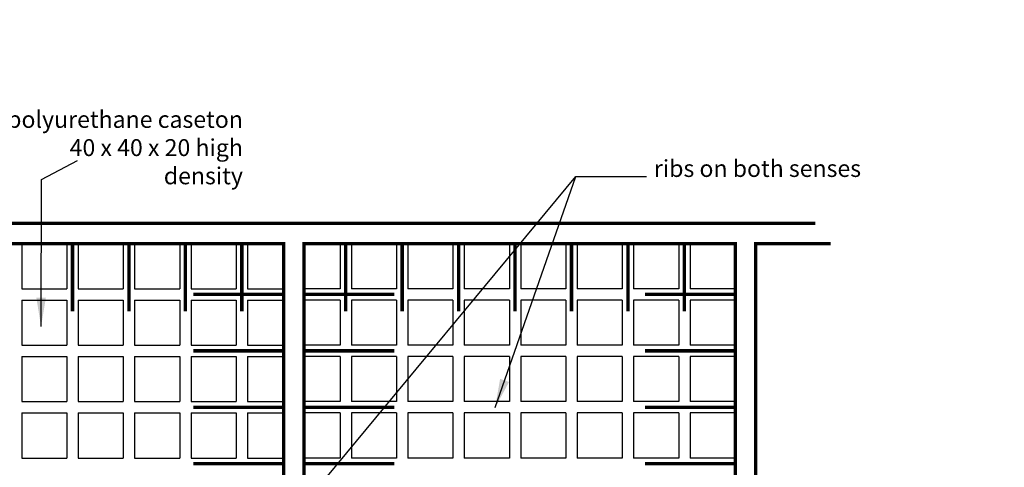
# Model space of a CAD drawing. Extents: x -14887 to -14699, y 1696 to 1778.
# Drawn here: x -14826 to -14819, y 1738 to 1741 of the extents above; entities that cross this region are included whole.
import ezdxf

# ---------------------------------------------------------------- set-up
doc = ezdxf.new("R2010")
doc.units = 0
doc.header["$LTSCALE"] = 0.005
doc.header["$MEASUREMENT"] = 0
doc.linetypes.add('HIDDEN', pattern=[0.375, 0.25, -0.125])
doc.styles.add('style1', font='tahoma.ttf')
doc.dimstyles.new('STYLE1', dxfattribs={"dimtxt": 0.25, "dimasz": 0.2, "dimexe": 0.1, "dimexo": 0.05, "dimgap": 0.05, "dimtad": 0, "dimtih": 1, "dimtoh": 1, "dimzin": 0, "dimdsep": 46, "dimtxsty": 'style1', "dimcen": 0, "dimadec": 0, "dimazin": 0, "dimtfac": 1, "dimtix": 1, "dimtofl": 0, "dimtmove": 0, "dimatfit": 3, "dimfxl": 0.18, "dimtolj": 1, "dimtzin": 0, "dimarcsym": 0})

msp = doc.modelspace()

# ---------------------------------------------------------------- hatches: boundary and pattern name
h = msp.add_hatch()
h.set_pattern_fill('JIS_WOOD', color=1, scale=0.15625, angle=90, style=0)
h.set_pattern_definition([(135, (-15146.34637, 1812.78332), (-0.078125, -0.078125), [])])
h.paths.add_polyline_path([(-14826.70259, 1733.43119), (-14826.84322, 1733.43119), (-14826.84322, 1733.314), (-14826.70259, 1733.314)])
h.paths.add_polyline_path([(-14823.71822, 1733.43119), (-14826.70259, 1733.43119), (-14826.70259, 1733.314), (-14823.71822, 1733.314)])
h.paths.add_polyline_path([(-14823.57759, 1733.43119), (-14823.71822, 1733.43119), (-14823.71822, 1733.314), (-14823.57759, 1733.314)])
h.paths.add_polyline_path([(-14820.59322, 1733.43119), (-14823.57759, 1733.43119), (-14823.57759, 1733.314), (-14820.59322, 1733.314)])
h.paths.add_polyline_path([(-14816.75541, 1737.23131), (-14816.39217, 1737.23131), (-14816.39217, 1737.05305), (-14816.75541, 1737.05305)], flags=9)
h.paths.add_polyline_path([(-14817.5462, 1737.82976), (-14817.1836, 1737.82976), (-14817.1836, 1737.6515), (-14817.5462, 1737.6515)], flags=9)
h.paths.add_polyline_path([(-14815.04158, 1736.69078), (-14814.67898, 1736.69078), (-14814.67898, 1736.51252), (-14815.04158, 1736.51252)], flags=9)
h.paths.add_polyline_path([(-14811.36094, 1736.69078), (-14810.99635, 1736.69078), (-14810.99635, 1736.51252), (-14811.36094, 1736.51252)], flags=9)
h.paths.add_polyline_path([(-14807.6783, 1736.69078), (-14807.3157, 1736.69078), (-14807.3157, 1736.51252), (-14807.6783, 1736.51252)], flags=9)
h.paths.add_polyline_path([(-14814.87698, 1736.3103), (-14814.52542, 1736.3103), (-14814.52542, 1736.13204), (-14814.87698, 1736.13204)], flags=9)
h.paths.add_polyline_path([(-14807.83186, 1736.3103), (-14807.4803, 1736.3103), (-14807.4803, 1736.13204), (-14807.83186, 1736.13204)], flags=9)
h.paths.add_polyline_path([(-14811.36094, 1736.3103), (-14810.99635, 1736.3103), (-14810.99635, 1736.13204), (-14811.36094, 1736.13204)], flags=9)
h.paths.add_polyline_path([(-14816.75573, 1740.19198), (-14816.39185, 1740.19198), (-14816.39185, 1740.01372), (-14816.75573, 1740.01372)], flags=9)
h.paths.add_polyline_path([(-14817.31246, 1740.79042), (-14816.94859, 1740.79042), (-14816.94859, 1740.61216), (-14817.31246, 1740.61216)], flags=9)
h.paths.add_polyline_path([(-14811.3599, 1739.65149), (-14810.99738, 1739.65149), (-14810.99738, 1739.47315), (-14811.3599, 1739.47315)], flags=9)
h.paths.add_polyline_path([(-14816.75541, 1733.71569), (-14816.39217, 1733.71569), (-14816.39217, 1733.53743), (-14816.75541, 1733.53743)], flags=9)
h.paths.add_polyline_path([(-14817.5462, 1734.31413), (-14817.1836, 1734.31413), (-14817.1836, 1734.13587), (-14817.5462, 1734.13587)], flags=9)
h.paths.add_polyline_path([(-14815.04158, 1733.17516), (-14814.67898, 1733.17516), (-14814.67898, 1732.9969), (-14815.04158, 1732.9969)], flags=9)
h.paths.add_polyline_path([(-14811.36094, 1733.17516), (-14810.99635, 1733.17516), (-14810.99635, 1732.9969), (-14811.36094, 1732.9969)], flags=9)
h.paths.add_polyline_path([(-14807.6783, 1733.17516), (-14807.3157, 1733.17516), (-14807.3157, 1732.9969), (-14807.6783, 1732.9969)], flags=9)
h.paths.add_polyline_path([(-14814.87698, 1732.79468), (-14814.52542, 1732.79468), (-14814.52542, 1732.61642), (-14814.87698, 1732.61642)], flags=9)
h.paths.add_polyline_path([(-14807.83186, 1732.79468), (-14807.4803, 1732.79468), (-14807.4803, 1732.61642), (-14807.83186, 1732.61642)], flags=9)
h.paths.add_polyline_path([(-14811.36094, 1732.79468), (-14810.99635, 1732.79468), (-14810.99635, 1732.61642), (-14811.36094, 1732.61642)], flags=9)
h.paths.add_polyline_path([(-14811.38069, 1731.63248), (-14810.94717, 1731.63248), (-14810.94717, 1731.93076), (-14811.38069, 1731.93076)], flags=9)
h.paths.add_polyline_path([(-14807.00442, 1734.5696), (-14805.86144, 1734.5696), (-14805.86144, 1734.13394), (-14807.00442, 1734.13394)], flags=9)
h.paths.add_polyline_path([(-14810.84682, 1734.4018), (-14809.71669, 1734.4018), (-14809.71669, 1734.17472), (-14810.84682, 1734.17472)], flags=9)
h.paths.add_polyline_path([(-14809.32257, 1732.40521), (-14808.06873, 1732.40521), (-14808.06873, 1731.99807), (-14809.32257, 1731.99807)], flags=9)
h.paths.add_polyline_path([(-14813.24942, 1732.30102), (-14811.99558, 1732.30102), (-14811.99558, 1731.89388), (-14813.24942, 1731.89388)], flags=9)
h.paths.add_polyline_path([(-14817.5502, 1732.79025), (-14817.11668, 1732.79025), (-14817.11668, 1733.08853), (-14817.5502, 1733.08853)], flags=9)
h.paths.add_polyline_path([(-14816.19398, 1735.18647), (-14814.6258, 1735.18647), (-14814.6258, 1734.52476), (-14816.19398, 1734.52476)], flags=9)
h.paths.add_polyline_path([(-14816.31221, 1732.21656), (-14814.56616, 1732.21656), (-14814.56616, 1731.60026), (-14816.31221, 1731.60026)], flags=9)
h.paths.add_polyline_path([(-14807.88713, 1739.18311), (-14806.54301, 1739.18311), (-14806.54301, 1739.0045), (-14807.88713, 1739.0045)], flags=9)
h.paths.add_polyline_path([(-14819.41923, 1739.77399), (-14817.90889, 1739.77399), (-14817.90889, 1739.39479), (-14819.41923, 1739.39479)], flags=9)
h.paths.add_polyline_path([(-14811.38181, 1738.71162), (-14810.94606, 1738.71162), (-14810.94606, 1739.01659), (-14811.38181, 1739.01659)], flags=9)
h.paths.add_polyline_path([(-14817.32519, 1739.26424), (-14816.88944, 1739.26424), (-14816.88944, 1739.56921), (-14817.32519, 1739.56921)], flags=9)
h.paths.add_polyline_path([(-14816.31221, 1739.27129), (-14814.33108, 1739.27129), (-14814.33108, 1738.85557), (-14816.31221, 1738.85557)], flags=9)
h.paths.add_polyline_path([(-14811.38069, 1735.14811), (-14810.94717, 1735.14811), (-14810.94717, 1735.44639), (-14811.38069, 1735.44639)], flags=9)
h.paths.add_polyline_path([(-14807.00442, 1738.08522), (-14805.86144, 1738.08522), (-14805.86144, 1737.64956), (-14807.00442, 1737.64956)], flags=9)
h.paths.add_polyline_path([(-14810.84682, 1737.91743), (-14809.71669, 1737.91743), (-14809.71669, 1737.69035), (-14810.84682, 1737.69035)], flags=9)
h.paths.add_polyline_path([(-14809.32257, 1735.92083), (-14808.06873, 1735.92083), (-14808.06873, 1735.5137), (-14809.32257, 1735.5137)], flags=9)
h.paths.add_polyline_path([(-14813.24942, 1735.81664), (-14811.99558, 1735.81664), (-14811.99558, 1735.4095), (-14813.24942, 1735.4095)], flags=9)
h.paths.add_polyline_path([(-14817.5502, 1736.30587), (-14817.11668, 1736.30587), (-14817.11668, 1736.60415), (-14817.5502, 1736.60415)], flags=9)
h.paths.add_polyline_path([(-14816.19398, 1738.70209), (-14814.6258, 1738.70209), (-14814.6258, 1738.04038), (-14816.19398, 1738.04038)], flags=9)
h.paths.add_polyline_path([(-14816.31221, 1735.73219), (-14814.56616, 1735.73219), (-14814.56616, 1735.11588), (-14816.31221, 1735.11588)], flags=9)
h.paths.add_polyline_path([(-14813.6692, 1726.84917), (-14808.83755, 1726.84917), (-14808.83755, 1725.46633), (-14813.6692, 1725.46633)], flags=9)
h.paths.add_polyline_path([(-14821.86353, 1733.13646), (-14821.44542, 1733.13646), (-14821.44542, 1732.83549), (-14821.86353, 1732.83549)], flags=9)
h.paths.add_polyline_path([(-14819.70342, 1733.90005), (-14819.28964, 1733.90005), (-14819.28964, 1733.59895), (-14819.70342, 1733.59895)], flags=9)
h.paths.add_polyline_path([(-14824.84721, 1733.12079), (-14824.43343, 1733.12079), (-14824.43343, 1732.81969), (-14824.84721, 1732.81969)], flags=9)
h.paths.add_polyline_path([(-14827.99584, 1735.20414), (-14827.57865, 1735.20414), (-14827.57865, 1734.90421), (-14827.99584, 1734.90421)], flags=9)
h.paths.add_polyline_path([(-14822.36134, 1736.84023), (-14821.92783, 1736.84023), (-14821.92783, 1737.13852), (-14822.36134, 1737.13852)], flags=9)
h.paths.add_polyline_path([(-14825.48634, 1736.84023), (-14825.05283, 1736.84023), (-14825.05283, 1737.13852), (-14825.48634, 1737.13852)], flags=9)
h.paths.add_polyline_path([(-14829.19055, 1740.00556), (-14826.58303, 1740.00556), (-14826.58303, 1739.62148), (-14829.19055, 1739.62148)], flags=9)
h.paths.add_polyline_path([(-14826.99175, 1732.28854), (-14818.99837, 1732.28854), (-14818.99837, 1730.90569), (-14826.99175, 1730.90569)], flags=9)
h.paths.add_polyline_path([(-14820.83414, 1740.44142), (-14820.07699, 1740.44142), (-14820.07699, 1740.25792), (-14820.83414, 1740.25792)], flags=9)

# ---------------------------------------------------------------- linework, layer by layer
at = {"color": 0, "const_width": 0.02344}
for points in [[(-14819.56239, 1734.564), (-14822.79634, 1734.564), (-14822.79634, 1734.70462), (-14820.59322, 1734.70462), (-14820.59322, 1739.23978), (-14823.57759, 1739.23978), (-14823.57759, 1734.564), (-14823.71822, 1734.564), (-14823.71822, 1739.23978), (-14826.70259, 1739.23978), (-14826.70259, 1734.70462), (-14824.49947, 1734.70462), (-14824.49947, 1734.564), (-14826.84322, 1734.564), (-14826.84322, 1739.3804), (-14820.03959, 1739.3804)], [(-14819.93267, 1739.23978), (-14820.45259, 1739.23978), (-14820.45259, 1734.70462), (-14819.39716, 1734.70462)]]:
    msp.add_lwpolyline(points, dxfattribs=at)
at = {"color": 1}
for points in [[(-14825.53072, 1739.23978), (-14825.21822, 1739.23978)], [(-14825.53072, 1739.23978), (-14825.53072, 1738.92728)], [(-14825.21822, 1739.23978), (-14825.21822, 1738.92728)], [(-14825.14009, 1739.23978), (-14824.82759, 1739.23978)], [(-14825.14009, 1739.23978), (-14825.14009, 1738.92728)], [(-14824.82759, 1739.23978), (-14824.82759, 1738.92728)], [(-14824.74947, 1739.23978), (-14824.43697, 1739.23978)], [(-14824.74947, 1739.23978), (-14824.74947, 1738.92728)], [(-14824.43697, 1739.23978), (-14824.43697, 1738.92728)], [(-14824.35884, 1739.23978), (-14824.35884, 1738.92728)], [(-14824.35884, 1739.23978), (-14824.04634, 1739.23978)], [(-14824.04634, 1739.23978), (-14824.04634, 1738.92728)], [(-14823.96822, 1739.23978), (-14823.96822, 1738.92728)], [(-14823.32759, 1739.23978), (-14823.32759, 1738.92728)], [(-14822.93697, 1739.23978), (-14823.24947, 1739.23978)], [(-14823.24947, 1739.23978), (-14823.24947, 1738.92728)], [(-14822.93697, 1739.23978), (-14822.93697, 1738.92728)], [(-14822.54634, 1739.23978), (-14822.85884, 1739.23978)], [(-14822.85884, 1739.23978), (-14822.85884, 1738.92728)], [(-14822.54634, 1739.23978), (-14822.54634, 1738.92728)], [(-14822.15572, 1739.23978), (-14822.46822, 1739.23978)], [(-14822.46822, 1739.23978), (-14822.46822, 1738.92728)], [(-14822.15572, 1739.23978), (-14822.15572, 1738.92728)], [(-14821.76509, 1739.23978), (-14822.07759, 1739.23978)], [(-14822.07759, 1739.23978), (-14822.07759, 1738.92728)], [(-14821.76509, 1739.23978), (-14821.76509, 1738.92728)], [(-14821.37447, 1739.23978), (-14821.68697, 1739.23978)], [(-14821.68697, 1739.23978), (-14821.68697, 1738.92728)], [(-14821.37447, 1739.23978), (-14821.37447, 1738.92728)], [(-14820.98384, 1739.23978), (-14821.29634, 1739.23978)], [(-14821.29634, 1739.23978), (-14821.29634, 1738.92728)], [(-14820.98384, 1739.23978), (-14820.98384, 1738.92728)], [(-14820.59322, 1739.23978), (-14820.90572, 1739.23978)], [(-14820.90572, 1739.23978), (-14820.90572, 1738.92728)], [(-14820.59322, 1739.23978), (-14820.59322, 1738.92728)], [(-14825.53072, 1738.92728), (-14825.21822, 1738.92728)], [(-14825.14009, 1738.92728), (-14824.82759, 1738.92728)], [(-14824.74947, 1738.92728), (-14824.43697, 1738.92728)], [(-14824.35884, 1738.92728), (-14824.04634, 1738.92728)], [(-14823.96822, 1738.92728), (-14823.71822, 1738.92728)], [(-14823.32759, 1738.92728), (-14823.57759, 1738.92728)], [(-14822.93697, 1738.92728), (-14823.24947, 1738.92728)], [(-14822.54634, 1738.92728), (-14822.85884, 1738.92728)], [(-14822.15572, 1738.92728), (-14822.46822, 1738.92728)], [(-14821.76509, 1738.92728), (-14822.07759, 1738.92728)], [(-14821.37447, 1738.92728), (-14821.68697, 1738.92728)], [(-14820.98384, 1738.92728), (-14821.29634, 1738.92728)], [(-14820.59322, 1738.92728), (-14820.90572, 1738.92728)], [(-14825.53072, 1738.84915), (-14825.21822, 1738.84915)], [(-14825.53072, 1738.84915), (-14825.53072, 1738.53665)], [(-14825.21822, 1738.84915), (-14825.21822, 1738.53665)], [(-14825.14009, 1738.84915), (-14824.82759, 1738.84915)], [(-14825.14009, 1738.84915), (-14825.14009, 1738.53665)], [(-14824.82759, 1738.84915), (-14824.82759, 1738.53665)], [(-14824.74947, 1738.84915), (-14824.43697, 1738.84915)], [(-14824.74947, 1738.84915), (-14824.74947, 1738.53665)], [(-14824.43697, 1738.84915), (-14824.43697, 1738.53665)], [(-14824.35884, 1738.84915), (-14824.04634, 1738.84915)], [(-14824.35884, 1738.84915), (-14824.35884, 1738.53665)], [(-14824.04634, 1738.84915), (-14824.04634, 1738.53665)], [(-14823.96822, 1738.84915), (-14823.71822, 1738.84915)], [(-14823.96822, 1738.84915), (-14823.96822, 1738.53665)], [(-14823.32759, 1738.84915), (-14823.57759, 1738.84915)], [(-14823.32759, 1738.84915), (-14823.32759, 1738.53665)], [(-14822.93697, 1738.84915), (-14823.24947, 1738.84915)], [(-14823.24947, 1738.84915), (-14823.24947, 1738.53665)], [(-14822.93697, 1738.84915), (-14822.93697, 1738.53665)], [(-14822.54634, 1738.84915), (-14822.85884, 1738.84915)], [(-14822.85884, 1738.84915), (-14822.85884, 1738.53665)], [(-14822.54634, 1738.84915), (-14822.54634, 1738.53665)], [(-14822.15572, 1738.84915), (-14822.46822, 1738.84915)], [(-14822.46822, 1738.84915), (-14822.46822, 1738.53665)], [(-14822.15572, 1738.84915), (-14822.15572, 1738.53665)], [(-14821.76509, 1738.84915), (-14822.07759, 1738.84915)], [(-14822.07759, 1738.84915), (-14822.07759, 1738.53665)], [(-14821.76509, 1738.84915), (-14821.76509, 1738.53665)], [(-14821.37447, 1738.84915), (-14821.68697, 1738.84915)], [(-14821.68697, 1738.84915), (-14821.68697, 1738.53665)], [(-14821.37447, 1738.84915), (-14821.37447, 1738.53665)], [(-14820.98384, 1738.84915), (-14821.29634, 1738.84915)], [(-14821.29634, 1738.84915), (-14821.29634, 1738.53665)], [(-14820.98384, 1738.84915), (-14820.98384, 1738.53665)], [(-14820.59322, 1738.84915), (-14820.90572, 1738.84915)], [(-14820.90572, 1738.84915), (-14820.90572, 1738.53665)], [(-14820.59322, 1738.84915), (-14820.59322, 1738.53665)], [(-14825.53072, 1738.53665), (-14825.21822, 1738.53665)], [(-14825.14009, 1738.53665), (-14824.82759, 1738.53665)], [(-14824.74947, 1738.53665), (-14824.43697, 1738.53665)], [(-14824.35884, 1738.53665), (-14824.04634, 1738.53665)], [(-14823.96822, 1738.53665), (-14823.71822, 1738.53665)], [(-14823.32759, 1738.53665), (-14823.57759, 1738.53665)], [(-14822.93697, 1738.53665), (-14823.24947, 1738.53665)], [(-14822.54634, 1738.53665), (-14822.85884, 1738.53665)], [(-14822.15572, 1738.53665), (-14822.46822, 1738.53665)], [(-14821.76509, 1738.53665), (-14822.07759, 1738.53665)], [(-14821.37447, 1738.53665), (-14821.68697, 1738.53665)], [(-14820.98384, 1738.53665), (-14821.29634, 1738.53665)], [(-14820.59322, 1738.53665), (-14820.90572, 1738.53665)], [(-14825.53072, 1738.45853), (-14825.21822, 1738.45853)], [(-14825.53072, 1738.45853), (-14825.53072, 1738.14603)], [(-14825.21822, 1738.45853), (-14825.21822, 1738.14603)], [(-14825.14009, 1738.45853), (-14824.82759, 1738.45853)], [(-14825.14009, 1738.45853), (-14825.14009, 1738.14603)], [(-14824.82759, 1738.45853), (-14824.82759, 1738.14603)], [(-14824.74947, 1738.45853), (-14824.43697, 1738.45853)], [(-14824.74947, 1738.45853), (-14824.74947, 1738.14603)], [(-14824.43697, 1738.45853), (-14824.43697, 1738.14603)], [(-14824.35884, 1738.45853), (-14824.04634, 1738.45853)], [(-14824.35884, 1738.45853), (-14824.35884, 1738.14603)], [(-14824.04634, 1738.45853), (-14824.04634, 1738.14603)], [(-14823.96822, 1738.45853), (-14823.71822, 1738.45853)], [(-14823.96822, 1738.45853), (-14823.96822, 1738.14603)], [(-14823.32759, 1738.45853), (-14823.57759, 1738.45853)], [(-14823.32759, 1738.45853), (-14823.32759, 1738.14603)], [(-14822.93697, 1738.45853), (-14823.24947, 1738.45853)], [(-14823.24947, 1738.45853), (-14823.24947, 1738.14603)], [(-14822.93697, 1738.45853), (-14822.93697, 1738.14603)], [(-14822.54634, 1738.45853), (-14822.85884, 1738.45853)], [(-14822.85884, 1738.45853), (-14822.85884, 1738.14603)], [(-14822.54634, 1738.45853), (-14822.54634, 1738.14603)], [(-14822.15572, 1738.45853), (-14822.46822, 1738.45853)], [(-14822.46822, 1738.45853), (-14822.46822, 1738.14603)], [(-14822.15572, 1738.45853), (-14822.15572, 1738.14603)], [(-14821.76509, 1738.45853), (-14822.07759, 1738.45853)], [(-14822.07759, 1738.45853), (-14822.07759, 1738.14603)], [(-14821.76509, 1738.45853), (-14821.76509, 1738.14603)], [(-14821.37447, 1738.45853), (-14821.68697, 1738.45853)], [(-14821.68697, 1738.45853), (-14821.68697, 1738.14603)], [(-14821.37447, 1738.45853), (-14821.37447, 1738.14603)], [(-14820.98384, 1738.45853), (-14821.29634, 1738.45853)], [(-14821.29634, 1738.45853), (-14821.29634, 1738.14603)], [(-14820.98384, 1738.45853), (-14820.98384, 1738.14603)], [(-14820.59322, 1738.45853), (-14820.90572, 1738.45853)], [(-14820.90572, 1738.45853), (-14820.90572, 1738.14603)], [(-14820.59322, 1738.45853), (-14820.59322, 1738.14603)], [(-14825.53072, 1738.14603), (-14825.21822, 1738.14603)], [(-14825.14009, 1738.14603), (-14824.82759, 1738.14603)], [(-14824.74947, 1738.14603), (-14824.43697, 1738.14603)], [(-14824.35884, 1738.14603), (-14824.04634, 1738.14603)], [(-14823.96822, 1738.14603), (-14823.71822, 1738.14603)], [(-14823.32759, 1738.14603), (-14823.57759, 1738.14603)], [(-14822.93697, 1738.14603), (-14823.24947, 1738.14603)], [(-14822.54634, 1738.14603), (-14822.85884, 1738.14603)], [(-14822.15572, 1738.14603), (-14822.46822, 1738.14603)], [(-14821.76509, 1738.14603), (-14822.07759, 1738.14603)], [(-14821.37447, 1738.14603), (-14821.68697, 1738.14603)], [(-14820.98384, 1738.14603), (-14821.29634, 1738.14603)], [(-14820.59322, 1738.14603), (-14820.90572, 1738.14603)], [(-14825.53072, 1738.0679), (-14825.21822, 1738.0679)], [(-14825.53072, 1738.0679), (-14825.53072, 1737.7554)], [(-14825.21822, 1738.0679), (-14825.21822, 1737.7554)], [(-14825.14009, 1738.0679), (-14824.82759, 1738.0679)], [(-14825.14009, 1738.0679), (-14825.14009, 1737.7554)], [(-14824.82759, 1738.0679), (-14824.82759, 1737.7554)], [(-14824.74947, 1738.0679), (-14824.43697, 1738.0679)], [(-14824.74947, 1738.0679), (-14824.74947, 1737.7554)], [(-14824.43697, 1738.0679), (-14824.43697, 1737.7554)], [(-14824.35884, 1738.0679), (-14824.04634, 1738.0679)], [(-14824.35884, 1738.0679), (-14824.35884, 1737.7554)], [(-14824.04634, 1738.0679), (-14824.04634, 1737.7554)], [(-14823.96822, 1738.0679), (-14823.71822, 1738.0679)], [(-14823.96822, 1738.0679), (-14823.96822, 1737.7554)], [(-14823.32759, 1738.0679), (-14823.57759, 1738.0679)], [(-14823.32759, 1738.0679), (-14823.32759, 1737.7554)], [(-14822.93697, 1738.0679), (-14823.24947, 1738.0679)], [(-14823.24947, 1738.0679), (-14823.24947, 1737.7554)], [(-14822.93697, 1738.0679), (-14822.93697, 1737.7554)], [(-14822.54634, 1738.0679), (-14822.85884, 1738.0679)], [(-14822.85884, 1738.0679), (-14822.85884, 1737.7554)], [(-14822.54634, 1738.0679), (-14822.54634, 1737.7554)], [(-14822.15572, 1738.0679), (-14822.46822, 1738.0679)], [(-14822.46822, 1738.0679), (-14822.46822, 1737.7554)], [(-14822.15572, 1738.0679), (-14822.15572, 1737.7554)], [(-14821.76509, 1738.0679), (-14822.07759, 1738.0679)], [(-14822.07759, 1738.0679), (-14822.07759, 1737.7554)], [(-14821.76509, 1738.0679), (-14821.76509, 1737.7554)], [(-14821.37447, 1738.0679), (-14821.68697, 1738.0679)], [(-14821.68697, 1738.0679), (-14821.68697, 1737.7554)], [(-14821.37447, 1738.0679), (-14821.37447, 1737.7554)], [(-14820.98384, 1738.0679), (-14821.29634, 1738.0679)], [(-14821.29634, 1738.0679), (-14821.29634, 1737.7554)], [(-14820.98384, 1738.0679), (-14820.98384, 1737.7554)], [(-14820.59322, 1738.0679), (-14820.90572, 1738.0679)], [(-14820.90572, 1738.0679), (-14820.90572, 1737.7554)], [(-14820.59322, 1738.0679), (-14820.59322, 1737.7554)], [(-14825.53072, 1737.7554), (-14825.21822, 1737.7554)], [(-14825.14009, 1737.7554), (-14824.82759, 1737.7554)], [(-14824.74947, 1737.7554), (-14824.43697, 1737.7554)], [(-14824.35884, 1737.7554), (-14824.04634, 1737.7554)], [(-14823.96822, 1737.7554), (-14823.71822, 1737.7554)], [(-14823.32759, 1737.7554), (-14823.57759, 1737.7554)], [(-14822.93697, 1737.7554), (-14823.24947, 1737.7554)], [(-14822.54634, 1737.7554), (-14822.85884, 1737.7554)], [(-14822.15572, 1737.7554), (-14822.46822, 1737.7554)], [(-14821.76509, 1737.7554), (-14822.07759, 1737.7554)], [(-14821.37447, 1737.7554), (-14821.68697, 1737.7554)], [(-14820.98384, 1737.7554), (-14821.29634, 1737.7554)], [(-14820.59322, 1737.7554), (-14820.90572, 1737.7554)]]:
    msp.add_lwpolyline(points, dxfattribs=at)
at = {"color": 5, "linetype": 'HIDDEN', "const_width": 0.02344}
for points in [[(-14825.17915, 1738.77103), (-14825.17915, 1739.23978)], [(-14824.78853, 1738.77103), (-14824.78853, 1739.23978)], [(-14824.3979, 1738.77103), (-14824.3979, 1739.23978)], [(-14824.00728, 1738.77103), (-14824.00728, 1739.23978)], [(-14823.28853, 1738.77103), (-14823.28853, 1739.23978)], [(-14822.8979, 1738.77103), (-14822.8979, 1739.23978)], [(-14822.50728, 1738.77103), (-14822.50728, 1739.23978)], [(-14822.11665, 1738.77103), (-14822.11665, 1739.23978)], [(-14821.72603, 1738.77103), (-14821.72603, 1739.23978)], [(-14821.3354, 1738.77103), (-14821.3354, 1739.23978)], [(-14820.94478, 1738.77103), (-14820.94478, 1739.23978)], [(-14824.34322, 1738.88822), (-14823.71822, 1738.88822)], [(-14822.95259, 1738.88822), (-14823.57759, 1738.88822)], [(-14820.59322, 1738.88822), (-14821.21822, 1738.88822)], [(-14824.34322, 1738.49759), (-14823.71822, 1738.49759)], [(-14822.95259, 1738.49759), (-14823.57759, 1738.49759)], [(-14820.59322, 1738.49759), (-14821.21822, 1738.49759)], [(-14824.34322, 1738.10697), (-14823.71822, 1738.10697)], [(-14822.95259, 1738.10697), (-14823.57759, 1738.10697)], [(-14820.59322, 1738.10697), (-14821.21822, 1738.10697)], [(-14824.34322, 1737.71634), (-14823.71822, 1737.71634)], [(-14822.95259, 1737.71634), (-14823.57759, 1737.71634)], [(-14820.59322, 1737.71634), (-14821.21822, 1737.71634)]]:
    msp.add_lwpolyline(points, dxfattribs=at)

# ---------------------------------------------------------------- texts
at = {"color": 1, "char_height": 0.1171875, "style": 'style1'}
for s, insert, width, attachment_point in [('polyurethane caseton 40 x 40 x 20 high density', (-14823.99989, 1739.6141), 1.7545794, 9), ('ribs on both senses', (-14821.15613, 1739.66504), 1.5318633, 7)]:
    msp.add_mtext(s, dxfattribs=dict(at, insert=insert, width=width, attachment_point=attachment_point))

# ---------------------------------------------------------------- leaders
at = {"color": 1}
for points in [[(-14825.39667, 1738.66508), (-14825.3938, 1739.68442), (-14825.14497, 1739.81426)], [(-14824.79125, 1735.96909), (-14821.69626, 1739.70483)]]:
    msp.add_leader(points, dimstyle='STYLE1', override={"dimgap": 0.05, "dimtad": 0}, dxfattribs=at)
at = {"color": 1, "annotation_type": 0, "has_hookline": 1, "hookline_direction": 0, "text_width": 1.36643}
msp.add_leader([(-14822.2549, 1738.104), (-14821.69626, 1739.70483), (-14821.20613, 1739.70483)], dimstyle='STYLE1', override={"dimgap": 0.05, "dimtad": 0}, dxfattribs=at)

doc.saveas('drawing.dxf')
